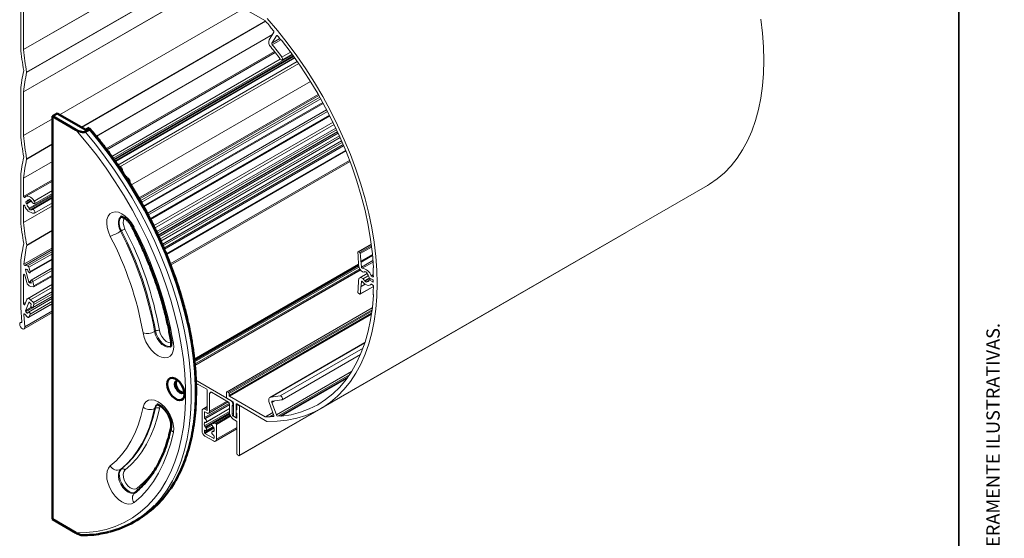
# Model space of a CAD drawing. Units: millimetres. Extents: x 10 to 205, y 4 to 287.
# Drawn here: x 94 to 205, y 148 to 206 of the extents above; entities that cross this region are included whole.
import ezdxf

# ---------------------------------------------------------------- set-up
doc = ezdxf.new("R2010")
doc.units = ezdxf.units.MM
doc.layers.add('GHOST', color=9, linetype='Continuous')
doc.layers.add('LAYOUT_', color=7, linetype='Continuous', lineweight=35)
doc.styles.add('SLDTEXTSTYLE0', font='TXT', dxfattribs={"width": 0.7})

msp = doc.modelspace()

# ---------------------------------------------------------------- linework, layer by layer
at = {"color": 7, "linetype": 'Continuous', "lineweight": 50}
for p, q in [((98.508, 195.866), (97.964, 195.552)), ((97.964, 195.552), (97.964, 150.177)), ((100.607, 194.026), (97.964, 195.552)), ((101.73, 194.005), (98.508, 195.866)), ((102.098, 194.044), (101.663, 193.793)), ((102.107, 194.223), (101.73, 194.005)), ((97.964, 150.177), (100.607, 148.652)), ((107.125, 149.882), (107.56, 150.133))]:
    msp.add_line(p, q, dxfattribs=at)
at = {"color": 8, "linetype": 'Continuous', "lineweight": 18}
for p, q in [((105.746, 182.655), (105.638, 182.592)), ((109.577, 171.375), (109.468, 171.313)), ((109.577, 162.704), (109.468, 162.641)), ((105.746, 155.847), (105.638, 155.784))]:
    msp.add_line(p, q, dxfattribs=at)
at = {"color": 8, "linetype": 'Continuous', "lineweight": 18, "flags": 128}
for points in [[(100.607, 148.652), (101.78, 148.678), (102.915, 148.807), (104.006, 149.04), (105.05, 149.374), (106.043, 149.81), (106.981, 150.345), (107.861, 150.977), (108.679, 151.704), (109.433, 152.523), (110.12, 153.432), (110.737, 154.427), (111.282, 155.504), (111.753, 156.659), (112.148, 157.888), (112.465, 159.187), (112.705, 160.551), (112.865, 161.975), (112.945, 163.453), (112.945, 164.98), (112.865, 166.55), (112.705, 168.159), (112.465, 169.799), (112.148, 171.464), (111.753, 173.15), (111.282, 174.849), (110.737, 176.555), (110.12, 178.262), (109.433, 179.963), (108.679, 181.653), (107.861, 183.325), (106.981, 184.973), (106.043, 186.591), (105.05, 188.173), (104.006, 189.713), (102.915, 191.205), (101.78, 192.645), (100.607, 194.026)], [(111.136, 153.48), (111.313, 153.742), (111.907, 154.742), (112.432, 155.821), (112.886, 156.974), (113.266, 158.199), (113.572, 159.489), (113.802, 160.841), (113.956, 162.251), (114.033, 163.713), (114.033, 165.222), (113.956, 166.772), (113.802, 168.36), (113.572, 169.978), (113.266, 171.622), (112.886, 173.285), (112.432, 174.962), (111.907, 176.646), (111.313, 178.333), (110.65, 180.016), (109.923, 181.69), (109.132, 183.348), (108.282, 184.984), (107.375, 186.594), (106.413, 188.171), (105.401, 189.71), (104.342, 191.205), (103.24, 192.651), (102.098, 194.044)], [(101.663, 193.793), (102.805, 192.4), (103.907, 190.954), (104.966, 189.458), (105.978, 187.92), (106.939, 186.343), (107.847, 184.733), (108.697, 183.096), (109.488, 181.439), (110.215, 179.765), (110.878, 178.082), (111.472, 176.395), (111.997, 174.71), (112.451, 173.033), (112.831, 171.37), (113.137, 169.727), (113.367, 168.109), (113.521, 166.521), (113.598, 164.97), (113.598, 163.461), (113.521, 162), (113.367, 160.59), (113.137, 159.238), (112.831, 157.947), (112.451, 156.723), (111.997, 155.57), (111.472, 154.491), (110.878, 153.491), (110.215, 152.572), (109.488, 151.739), (109.459, 151.709)], [(107.152, 183.064), (106.869, 183.537), (106.534, 183.961), (106.163, 184.313), (105.775, 184.576), (105.389, 184.738), (105.024, 184.789), (104.699, 184.727), (104.431, 184.556), (104.232, 184.284), (104.112, 183.925), (104.078, 183.496), (104.132, 183.02), (104.269, 182.519), (104.485, 182.02)], [(105.638, 182.592), (105.474, 182.99), (105.392, 183.383), (105.397, 183.737), (105.489, 184.026), (105.66, 184.224), (105.703, 184.252)], [(106.131, 182.846), (105.99, 183.196), (105.929, 183.538), (105.953, 183.838), (106.059, 184.066), (106.081, 184.091)], [(107.152, 183.064), (107.067, 183.033), (107.01, 183.018), (106.984, 183.019), (106.983, 183.02)], [(108.177, 171.148), (108.3, 170.65), (108.502, 170.148), (108.774, 169.668), (109.101, 169.235), (109.467, 168.868), (109.853, 168.588), (110.241, 168.408), (110.611, 168.337), (110.944, 168.378), (111.224, 168.53), (111.436, 168.785), (111.57, 169.13), (111.62, 169.548), (111.582, 170.018)], [(111.301, 169.627), (111.18, 169.576), (110.907, 169.564), (110.604, 169.664), (110.296, 169.87), (110.006, 170.163), (109.759, 170.522), (109.575, 170.915), (109.468, 171.313)], [(109.577, 171.375), (109.684, 170.978), (109.868, 170.584), (110.115, 170.226), (110.404, 169.932), (110.713, 169.727), (111.016, 169.627), (111.289, 169.639), (111.298, 169.642)], [(111.345, 170.034), (111.294, 170.026), (111.039, 170.06), (110.767, 170.201), (110.504, 170.434), (110.276, 170.737), (110.105, 171.081), (110.007, 171.43)], [(111.582, 159.988), (111.62, 160.414), (111.57, 160.889), (111.436, 161.389), (111.224, 161.889), (110.944, 162.364), (110.611, 162.79), (110.241, 163.146), (109.853, 163.414), (109.467, 163.58), (109.101, 163.636), (108.774, 163.58), (108.502, 163.413), (108.3, 163.146), (108.177, 162.79)], [(109.766, 163.08), (109.684, 162.978), (109.577, 162.704)], [(110.007, 162.655), (110.105, 162.892), (110.136, 162.932)], [(108.177, 162.79), (107.924, 161.743), (107.609, 160.753), (107.232, 159.822), (106.796, 158.955), (106.301, 158.154), (105.749, 157.423), (105.143, 156.764), (104.485, 156.18)], [(105.638, 155.784), (106.321, 156.39), (106.949, 157.074), (107.521, 157.832), (108.035, 158.663), (108.488, 159.563), (108.879, 160.528), (109.206, 161.556), (109.468, 162.641)], [(109.577, 162.704), (109.315, 161.618), (108.987, 160.591), (108.597, 159.625), (108.144, 158.726), (107.63, 157.895), (107.058, 157.136), (106.429, 156.453), (105.746, 155.847)], [(106.131, 155.715), (106.822, 156.328), (107.458, 157.02), (108.037, 157.787), (108.557, 158.628), (109.015, 159.539), (109.411, 160.516), (109.742, 161.556), (110.007, 162.655)], [(107.152, 152.057), (107.941, 152.758), (108.669, 153.548), (109.33, 154.426), (109.924, 155.387), (110.448, 156.427), (110.9, 157.544), (111.279, 158.732), (111.582, 159.988)], [(104.485, 156.18), (104.269, 155.93), (104.132, 155.588), (104.078, 155.173), (104.112, 154.705), (104.232, 154.208), (104.431, 153.706), (104.699, 153.225), (105.024, 152.788), (105.389, 152.419), (105.775, 152.134), (106.163, 151.949), (106.534, 151.873), (106.869, 151.91), (107.152, 152.057)], [(107.242, 153.164), (107.074, 153.102), (106.794, 153.109), (106.488, 153.229), (106.181, 153.452), (105.897, 153.759), (105.66, 154.126), (105.489, 154.523), (105.397, 154.917), (105.392, 155.277), (105.474, 155.574), (105.638, 155.784)], [(105.746, 155.847), (105.583, 155.637), (105.501, 155.34), (105.506, 154.98), (105.598, 154.585), (105.769, 154.189), (106.006, 153.822), (106.29, 153.515), (106.597, 153.292), (106.903, 153.172), (107.182, 153.164), (107.349, 153.226)], [(107.464, 153.653), (107.259, 153.565), (107.008, 153.587), (106.737, 153.716), (106.471, 153.94), (106.238, 154.237), (106.059, 154.577), (105.953, 154.928), (105.929, 155.255), (105.99, 155.526), (106.131, 155.715)]]:
    msp.add_lwpolyline(points, dxfattribs=at)
at = {"color": 7, "linetype": 'Continuous', "lineweight": 50, "flags": 128}
for points in [[(105.411, 189.862), (105.456, 189.876), (105.536, 189.861), (105.621, 189.806), (105.697, 189.718), (105.753, 189.612), (105.78, 189.504), (105.775, 189.409), (105.737, 189.343)], [(106.265, 188.57), (106.32, 188.585), (106.402, 188.564), (106.486, 188.504), (106.56, 188.413), (106.613, 188.306), (106.636, 188.198), (106.626, 188.107), (106.584, 188.045)], [(112.846, 164.273), (112.806, 163.978), (112.691, 163.752), (112.508, 163.614), (112.274, 163.575), (112.006, 163.639), (111.728, 163.8), (111.46, 164.045), (111.226, 164.354), (111.043, 164.703), (110.928, 165.062), (110.888, 165.404), (110.928, 165.699), (111.043, 165.925), (111.226, 166.063), (111.46, 166.102), (111.728, 166.038), (112.006, 165.877), (112.274, 165.632), (112.508, 165.323), (112.691, 164.974), (112.806, 164.615), (112.846, 164.273)], [(112.109, 165.788), (112.094, 165.79), (111.918, 165.756), (111.8, 165.62), (111.758, 165.404), (111.8, 165.139), (111.918, 164.867), (112.094, 164.629), (112.302, 164.461), (112.51, 164.389), (112.687, 164.423), (112.805, 164.559), (112.814, 164.581)], [(111.976, 165.78), (111.908, 165.683), (111.867, 165.466), (111.908, 165.202), (112.026, 164.93), (112.203, 164.692), (112.411, 164.524), (112.619, 164.452), (112.737, 164.461)]]:
    msp.add_lwpolyline(points, dxfattribs=at)
at = {"color": 8, "linetype": 'Continuous', "lineweight": 18}
for centre, radius, start, end in [((106.939, 183.479), 1.449, 149.0952, 214.64316), ((107.46, 179.689), 3.425, 112.82644, 120.00765), ((70.954, 164.535), 39.657, 10.01297, 27.4989), ((66.95, 162.138), 45.322, 10.01297, 27.4989), ((100.498, 191.491), 10.276, 292.82644, 300.00765), ((70.984, 164.581), 37.768, 10.01297, 27.4989), ((70.88, 164.5), 39.185, 10.01297, 27.4989), ((70.989, 164.562), 39.185, 10.01297, 27.4989), ((108.613, 172.87), 1.777, 255.79512, 298.76483), ((109.862, 170.856), 0.592, 75.79512, 118.76483), ((111.637, 170.341), 0.328, 197.26828, 260.3482), ((110.089, 162.564), 0.626, 121.35763, 172.90749), ((108.939, 163.733), 1.213, 231.04491, 295.83546), ((109.753, 162.34), 0.404, 51.04491, 115.83546), ((111.923, 160.479), 0.598, 173.02686, 235.12576), ((100.72, 161.964), 10.703, 309.05713, 330.29446), ((105.277, 156.61), 0.901, 208.47298, 293.57867), ((105.867, 155.571), 0.3, 28.47298, 113.57867), ((107.794, 152.564), 0.819, 133.81818, 218.26581), ((107.203, 153.474), 0.316, 345.12178, 34.52032)]:
    msp.add_arc(centre, radius, start, end, dxfattribs=at)
at = {"color": 7, "linetype": 'Continuous', "lineweight": 50}
for centre, radius, start, end in [((101.923, 159.74), 11.139, 300.39903, 325.80103), ((101.815, 159.079), 10.618, 284.112, 316.04882)]:
    msp.add_arc(centre, radius, start, end, dxfattribs=at)
for points, knots in [([(100.607, 194.026), (100.76, 193.948), (100.959, 193.845), (101.271, 193.767), (101.439, 193.746), (101.576, 193.759), (101.635, 193.777), (101.66, 193.791), (101.663, 193.793)], [0, 0, 0, 0, 0.5009544, 0.6512607, 0.8392137, 0.9138612, 0.9892254, 1, 1, 1, 1]), ([(102.098, 194.044), (102.109, 194.052), (102.133, 194.07), (102.149, 194.111), (102.142, 194.164), (102.119, 194.203), (102.107, 194.223)], [0, 0, 0, 0, 0.1580478, 0.3531826, 0.6621437, 1, 1, 1, 1]), ([(111.196, 153.544), (111.36, 153.786), (111.727, 154.329), (112.224, 155.258), (112.698, 156.312), (113.106, 157.433), (113.448, 158.615), (113.723, 159.855), (113.93, 161.15), (114.068, 162.495), (114.136, 163.885), (114.135, 165.317), (114.065, 166.785), (113.926, 168.285), (113.719, 169.813), (113.444, 171.364), (113.102, 172.933), (112.694, 174.515), (112.222, 176.106), (111.687, 177.699), (111.09, 179.292), (110.434, 180.878), (109.721, 182.452), (108.953, 184.01), (108.132, 185.548), (107.261, 187.059), (106.342, 188.54), (105.379, 189.987), (104.374, 191.394), (103.33, 192.755), (102.57, 193.687), (102.159, 194.164), (102.116, 194.214)], [0, 0, 0, 0, 0.0277083, 0.0621344, 0.0966095, 0.1311271, 0.1656793, 0.2002578, 0.2348547, 0.2694634, 0.3040787, 0.3386964, 0.3733131, 0.4079269, 0.4425369, 0.4771425, 0.5117435, 0.5463401, 0.5809325, 0.6155211, 0.6501065, 0.684689, 0.7192693, 0.753848, 0.7884256, 0.8230028, 0.8575803, 0.8921583, 0.9267376, 0.9613187, 0.9959022, 1, 1, 1, 1]), ([(105.685, 184.244), (105.684, 184.243), (105.676, 184.241), (105.725, 184.246), (105.861, 184.209), (106.065, 184.104), (106.297, 183.93), (106.539, 183.689), (106.768, 183.394), (106.91, 183.16), (106.975, 183.035), (106.983, 183.02)], [0, 0, 0, 0, 0.0356096, 0.1666897, 0.3037211, 0.4349761, 0.5681007, 0.7051195, 0.8457333, 0.9819628, 1, 1, 1, 1]), ([(106.983, 183.02), (107.114, 182.761), (107.495, 182.006), (108.086, 180.743), (108.734, 179.231), (109.324, 177.712), (109.854, 176.191), (110.322, 174.674), (110.726, 173.166), (111.067, 171.685), (111.239, 170.719), (111.324, 170.243)], [0, 0, 0, 0, 0.0618013, 0.1796097, 0.2974096, 0.4151816, 0.5329187, 0.6506137, 0.7682601, 0.8858518, 1, 1, 1, 1]), ([(111.324, 170.243), (111.331, 170.192), (111.353, 170.043), (111.35, 169.837), (111.318, 169.675), (111.283, 169.614), (111.286, 169.617), (111.287, 169.619)], [0, 0, 0, 0, 0.1313344, 0.380002, 0.6243623, 0.8714517, 1, 1, 1, 1]), ([(109.746, 163.089), (109.748, 163.09), (109.751, 163.092), (109.847, 163.08), (110.017, 163.013), (110.237, 162.875), (110.476, 162.667), (110.716, 162.396), (110.937, 162.075), (111.122, 161.724), (111.256, 161.368), (111.334, 161.036), (111.356, 160.76), (111.343, 160.614), (111.332, 160.558), (111.33, 160.551)], [0, 0, 0, 0, 0.0671884, 0.1451084, 0.2265522, 0.3079613, 0.3912151, 0.4769206, 0.5644717, 0.6529054, 0.7410726, 0.82776, 0.9122182, 0.9889848, 1, 1, 1, 1]), ([(111.33, 160.551), (111.287, 160.351), (111.161, 159.767), (110.903, 158.845), (110.538, 157.808), (110.113, 156.838), (109.628, 155.936), (109.085, 155.104), (108.485, 154.345), (107.867, 153.692), (107.429, 153.324), (107.228, 153.155)], [0, 0, 0, 0, 0.061941, 0.1803448, 0.2988489, 0.4175932, 0.53669, 0.6562663, 0.7764485, 0.8973372, 1, 1, 1, 1]), ([(101.469, 148.38), (101.432, 148.381), (101.298, 148.382), (100.982, 148.463), (100.758, 148.576), (100.607, 148.652)], [0, 0, 0, 0, 0.11057707, 0.39942845, 1, 1, 1, 1]), ([(101.469, 148.385), (101.765, 148.393), (102.431, 148.411), (103.386, 148.534), (104.027, 148.685), (104.325, 148.755)], [0, 0, 0, 0, 0.30016129, 0.67460075, 1, 1, 1, 1])]:
    msp.add_open_spline(points, degree=3, knots=knots, dxfattribs=at)
at = {"layer": 'GHOST', "linetype": 'Continuous', "lineweight": 18}
for p, q in [((94.727, 203.055), (111.466, 212.718)), ((94.727, 203.046), (111.474, 212.714)), ((95.072, 200.493), (113.858, 211.338)), ((95.072, 200.459), (113.887, 211.321)), ((94.727, 198.299), (115.586, 210.34)), ((94.728, 198.307), (115.579, 210.344)), ((121.931, 206.275), (117.309, 208.943)), ((94.4, 208.234), (94.4, 203.222)), ((94.727, 203.055), (94.726, 208.029)), ((98.773, 195.713), (119.501, 207.678)), ((101.209, 194.307), (121.935, 206.272)), ((101.238, 194.29), (121.957, 206.251)), ((121.95, 206.26), (121.931, 206.275)), ((122.367, 204.154), (122.901, 205.012)), ((122.508, 205.562), (122.503, 205.568)), ((102.884, 193.284), (122.733, 204.743)), ((102.889, 193.279), (122.725, 204.73)), ((123.183, 204.606), (122.674, 203.789)), ((122.674, 203.789), (123.553, 204.296)), ((122.716, 203.597), (123.672, 204.148)), ((123.183, 204.606), (123.228, 204.632)), ((123.662, 204.159), (123.647, 204.178)), ((103.996, 191.876), (122.96, 202.824)), ((123.792, 202.211), (124.765, 202.773)), ((123.042, 202.719), (104.079, 191.771)), ((104.644, 191.03), (123.608, 201.978)), ((104.804, 190.815), (124.988, 202.467)), ((104.898, 190.688), (125.08, 202.339)), ((104.943, 190.626), (125.125, 202.277)), ((105.027, 190.511), (125.208, 202.161)), ((105.069, 190.452), (125.25, 202.102)), ((105.32, 190.052), (125.522, 201.714)), ((123.82, 201.886), (124.94, 202.533)), ((105.554, 189.852), (125.688, 201.475)), ((105.562, 189.848), (125.692, 201.469)), ((106.791, 187.8), (127.001, 199.467)), ((106.806, 187.775), (127.016, 199.443)), ((94.401, 198.509), (94.402, 193.49)), ((94.728, 193.377), (94.727, 198.299)), ((107.671, 186.328), (127.883, 197.996)), ((107.749, 186.194), (127.96, 197.862)), ((107.852, 186.015), (128.062, 197.683)), ((107.954, 185.839), (128.163, 197.505)), ((108.194, 185.412), (128.401, 197.077)), ((108.236, 185.333), (128.444, 196.998)), ((128.829, 196.283), (108.619, 184.616)), ((94.728, 193.377), (97.964, 195.246)), ((108.722, 184.424), (128.931, 196.09)), ((108.952, 183.991), (129.156, 195.654)), ((108.992, 183.91), (129.197, 195.574)), ((129.552, 194.862), (109.344, 183.196)), ((109.463, 182.954), (129.67, 194.619)), ((109.662, 182.552), (129.864, 194.214)), ((109.749, 182.367), (129.951, 194.029)), ((109.842, 182.161), (130.046, 193.825)), ((109.848, 182.149), (130.052, 193.812)), ((109.863, 182.117), (130.066, 193.78)), ((130.138, 193.625), (109.933, 181.962)), ((110.055, 181.693), (130.259, 193.357)), ((110.148, 181.488), (130.351, 193.151)), ((110.154, 181.475), (130.357, 193.138)), ((130.511, 192.789), (110.311, 181.128)), ((95.074, 190.765), (97.964, 192.433)), ((95.074, 190.731), (97.964, 192.4)), ((110.316, 181.116), (130.516, 192.777)), ((110.395, 180.942), (130.592, 192.601)), ((110.495, 180.706), (130.692, 192.366)), ((110.547, 180.579), (130.746, 192.239)), ((110.555, 180.56), (130.754, 192.221)), ((110.563, 180.541), (130.762, 192.202)), ((110.77, 180.041), (130.969, 191.702)), ((110.782, 180.013), (130.98, 191.673)), ((110.793, 179.984), (130.992, 191.645)), ((111.22, 178.917), (131.412, 190.574)), ((94.729, 188.577), (97.964, 190.444)), ((94.729, 188.569), (97.964, 190.436)), ((111.267, 178.793), (131.459, 190.45)), ((94.403, 188.781), (94.404, 183.766)), ((94.729, 186.527), (94.729, 188.569)), ((94.729, 186.527), (97.964, 188.394)), ((97.964, 188.241), (94.948, 186.5)), ((128.155, 162.631), (171.669, 187.751)), ((95.078, 185.939), (95.456, 186.158)), ((95.367, 186.107), (95.367, 186.195)), ((95.367, 186.107), (95.455, 186.158)), ((95.368, 185.186), (97.964, 186.685)), ((95.368, 185.098), (97.964, 186.597)), ((95.586, 185.06), (97.964, 186.433)), ((95.73, 185.06), (97.964, 186.35)), ((95.935, 186.002), (97.964, 187.174)), ((95.95, 185.704), (97.964, 186.866)), ((94.729, 185.503), (94.795, 185.541)), ((94.73, 183.603), (94.729, 185.503)), ((94.73, 183.603), (97.964, 185.471)), ((94.73, 183.595), (97.964, 185.462)), ((95.002, 185.732), (95.585, 186.068)), ((95.002, 185.983), (95.078, 185.939)), ((95.078, 185.688), (95.002, 185.732)), ((95.078, 185.688), (95.586, 185.981)), ((95.368, 185.098), (95.368, 185.186)), ((95.585, 186.069), (95.585, 185.981)), ((95.586, 185.06), (95.586, 184.972)), ((95.951, 184.643), (97.964, 185.806)), ((95.076, 181.037), (97.964, 182.704)), ((95.076, 181.004), (97.964, 182.671)), ((119, 157.338), (162.515, 182.459)), ((94.765, 178.878), (97.964, 180.725)), ((133.851, 181.131), (132.357, 180.268)), ((132.396, 180.267), (133.854, 181.109)), ((132.547, 180.199), (133.873, 180.964)), ((132.619, 180.09), (133.89, 180.824)), ((94.853, 178.749), (97.964, 180.546)), ((95.181, 178.701), (97.964, 180.307)), ((95.321, 178.546), (97.964, 180.072)), ((95.454, 178.057), (97.964, 179.507)), ((132.396, 180.267), (132.547, 180.199)), ((132.68, 179.229), (133.984, 179.982)), ((132.698, 179.171), (133.99, 179.917)), ((132.717, 179.113), (133.996, 179.852)), ((94.404, 179.057), (94.405, 174.054)), ((95.181, 178.701), (94.853, 178.749)), ((95.454, 178.057), (95.321, 178.546)), ((95.429, 177.939), (97.964, 179.403)), ((97.964, 178.465), (95.579, 177.088)), ((113.923, 168.199), (132.421, 178.877)), ((113.93, 168.127), (132.423, 178.803)), ((113.939, 168.026), (132.43, 178.701)), ((113.953, 167.883), (132.461, 178.568)), ((132.741, 178.553), (134.043, 179.305)), ((132.84, 178.434), (134.056, 179.137)), ((134.089, 178.495), (134.068, 178.483)), ((134.075, 178.485), (134.087, 178.492)), ((134.095, 178.519), (134.095, 178.519)), ((134.095, 178.519), (134.095, 178.519)), ((94.731, 177.709), (94.796, 177.747)), ((94.732, 174.45), (94.731, 177.709)), ((94.858, 177.662), (95.08, 176.839)), ((94.951, 178.252), (95.062, 178.316)), ((95.323, 176.883), (94.951, 178.252)), ((94.989, 178.327), (95.132, 178.306)), ((95.216, 178.213), (95.25, 178.087)), ((95.758, 176.94), (97.964, 178.214)), ((95.866, 176.333), (97.964, 177.544)), ((95.891, 176.451), (97.964, 177.648)), ((113.975, 167.645), (132.548, 178.367)), ((113.988, 167.502), (132.62, 178.258)), ((113.991, 167.472), (132.637, 178.236)), ((133.378, 177.831), (132.551, 177.354)), ((132.933, 177.274), (133.53, 177.618)), ((132.953, 177.251), (133.543, 177.591)), ((133.119, 178.08), (133.118, 178.003)), ((133.118, 178.003), (133.195, 178.048)), ((133.118, 177.059), (133.637, 177.358)), ((133.119, 176.98), (133.704, 177.318)), ((133.335, 177.873), (133.336, 177.95)), ((134.026, 177.126), (133.62, 177.368)), ((133.837, 177.594), (134.083, 177.736)), ((133.874, 177.551), (134.085, 177.673)), ((133.874, 177.551), (134.045, 177.452)), ((134.045, 177.452), (134.089, 177.477)), ((97.964, 176.627), (95.156, 175.006)), ((95.323, 176.883), (95.547, 177.013)), ((95.407, 176.791), (95.576, 176.888)), ((95.55, 176.77), (95.407, 176.791)), ((95.5, 176.374), (95.827, 176.326)), ((95.501, 174.894), (97.964, 176.316)), ((95.55, 176.77), (95.588, 176.792)), ((95.554, 176.97), (95.588, 176.844)), ((95.891, 176.451), (95.758, 176.94)), ((132.6, 175.513), (134.087, 176.371)), ((132.619, 175.547), (134.088, 176.395)), ((132.68, 176.338), (133.185, 176.629)), ((132.698, 176.375), (133.163, 176.643)), ((132.717, 176.412), (133.142, 176.658)), ((132.741, 176.944), (132.804, 176.98)), ((133.118, 177.059), (133.119, 176.98)), ((133.335, 176.937), (133.616, 177.1)), ((133.336, 176.859), (133.335, 176.937)), ((133.62, 177.114), (133.837, 177.239)), ((133.62, 177.114), (134.026, 176.888)), ((133.742, 176.557), (133.879, 176.635)), ((133.837, 176.636), (133.85, 176.644)), ((134.045, 176.539), (133.874, 176.638)), ((134.026, 176.888), (134.068, 176.912)), ((134.068, 176.913), (134.068, 177.051)), ((94.99, 173.531), (97.964, 175.248)), ((95.733, 174), (97.964, 175.288)), ((95.758, 174.031), (97.964, 175.304)), ((95.827, 174.565), (97.964, 175.799)), ((95.891, 174.366), (97.964, 175.563)), ((132.547, 175.522), (132.396, 175.628)), ((94.406, 174.027), (94.526, 172.382)), ((94.732, 174.45), (94.946, 174.574)), ((95.081, 174.914), (94.858, 174.351)), ((94.951, 173.65), (95.323, 174.589)), ((94.951, 173.65), (95.62, 174.036)), ((97.964, 175.052), (95.276, 173.5)), ((95.297, 172.898), (97.964, 174.438)), ((95.322, 172.929), (97.964, 174.454)), ((95.323, 174.589), (95.362, 174.611)), ((95.407, 174.585), (95.55, 174.441)), ((95.455, 173.264), (97.964, 174.713)), ((95.827, 174.565), (95.501, 174.894)), ((95.588, 174.322), (95.554, 174.236)), ((95.758, 174.031), (95.891, 174.366)), ((133.974, 173.994), (117.593, 164.538)), ((117.64, 164.534), (133.97, 173.961)), ((94.766, 173.24), (94.836, 173.281)), ((94.859, 171.849), (94.766, 173.24)), ((94.779, 171.612), (97.964, 173.451)), ((94.853, 173.266), (95.182, 172.936)), ((94.859, 171.849), (97.964, 173.642)), ((95.133, 173.387), (94.99, 173.531)), ((95.133, 173.387), (95.243, 173.451)), ((95.251, 173.469), (95.216, 173.383)), ((95.322, 172.929), (95.455, 173.264)), ((117.792, 164.446), (133.947, 173.772)), ((117.857, 164.333), (133.926, 173.609)), ((117.857, 164.107), (133.892, 173.364)), ((117.901, 164.031), (133.877, 173.254)), ((94.524, 172.401), (94.373, 172.314)), ((94.482, 172.33), (94.522, 172.353)), ((133.14, 170.071), (122.444, 163.896)), ((122.54, 163.926), (133.129, 170.039)), ((123.597, 164.067), (132.924, 169.451)), ((123.816, 163.63), (132.633, 168.72)), ((123.18, 161.929), (131.641, 166.814)), ((123.33, 161.792), (131.409, 166.456)), ((123.644, 161.821), (131.234, 166.203)), ((118.033, 163.553), (114.1, 165.823)), ((114.115, 165.513), (115.332, 164.811)), ((114.121, 165.392), (114.223, 165.451)), ((114.124, 165.238), (114.358, 165.373)), ((123.659, 161.823), (131.225, 166.191)), ((123.702, 161.799), (131.164, 166.106)), ((123.746, 161.774), (131.101, 166.021)), ((112.527, 164.472), (112.803, 164.631)), ((115.397, 164.698), (115.397, 162.487)), ((115.658, 164.346), (115.876, 164.472)), ((115.658, 162.336), (115.658, 164.346)), ((115.876, 164.472), (117.779, 163.373)), ((117.574, 163.893), (117.574, 164.496)), ((117.64, 164.534), (117.792, 164.446)), ((117.857, 164.333), (117.857, 164.107)), ((117.901, 164.031), (121.928, 161.706)), ((115.397, 162.869), (114.905, 162.585)), ((115.071, 161.621), (117.886, 163.247)), ((115.136, 161.508), (117.91, 163.11)), ((115.169, 161.489), (117.91, 163.072)), ((115.562, 162.125), (117.752, 163.389)), ((115.658, 162.336), (117.617, 163.467)), ((118.28, 163.41), (117.64, 163.78)), ((117.91, 163.147), (117.91, 162.157)), ((118.104, 163.498), (118.116, 163.505)), ((118.193, 162.901), (118.345, 162.989)), ((118.193, 161.994), (118.193, 162.901)), ((118.212, 162.948), (118.345, 163.025)), ((118.345, 161.865), (118.345, 163.297)), ((118.65, 163.121), (118.715, 163.159)), ((118.65, 163.121), (118.65, 161.689)), ((122.103, 161.203), (118.715, 163.159)), ((118.715, 163.067), (118.715, 162.52)), ((118.768, 163.129), (118.734, 163.109)), ((118.78, 163.105), (118.795, 163.113)), ((118.954, 163.004), (118.78, 163.105)), ((118.954, 163.004), (118.969, 163.013)), ((119.02, 162.891), (119.099, 162.937)), ((119.02, 157.381), (119.02, 162.891)), ((122.897, 161.849), (122.363, 163.323)), ((122.671, 163.334), (122.96, 163.5)), ((122.671, 163.334), (123.18, 161.929)), ((114.81, 162.374), (114.81, 160.112)), ((115.071, 162.223), (115.136, 162.261)), ((115.071, 161.621), (115.071, 162.223)), ((115.086, 160.686), (117.91, 162.316)), ((115.136, 162.562), (115.397, 162.713)), ((115.332, 162.449), (115.136, 162.562)), ((115.136, 162.261), (115.332, 162.148)), ((115.162, 160.589), (117.91, 162.175)), ((115.222, 161.077), (117.91, 162.629)), ((115.231, 161.085), (117.91, 162.632)), ((115.28, 161.13), (117.91, 162.648)), ((115.332, 162.449), (115.397, 162.487)), ((117.911, 162.116), (115.953, 160.985)), ((116.06, 160.975), (117.92, 162.048)), ((117.921, 162.041), (116.178, 161.034)), ((116.224, 161.03), (117.927, 162.013)), ((116.354, 160.954), (117.966, 161.885)), ((116.42, 160.841), (118.022, 161.766)), ((118.193, 161.994), (118.345, 162.082)), ((118.323, 161.768), (118.369, 161.794)), ((118.65, 161.579), (118.323, 161.768)), ((118.715, 162.067), (118.715, 161.617)), ((119.02, 157.381), (127.583, 162.324)), ((121.928, 161.706), (122.772, 162.194)), ((121.947, 161.7), (122.777, 162.18)), ((122.856, 161.962), (122.489, 161.749)), ((122.5, 161.752), (122.858, 161.959)), ((122.505, 161.752), (122.858, 161.956)), ((122.87, 161.763), (122.897, 161.778)), ((123.644, 161.821), (123.659, 161.823)), ((115.086, 161.079), (115.131, 161.105)), ((115.169, 161.489), (115.136, 161.508)), ((115.149, 161.098), (115.176, 161.082)), ((115.231, 160.513), (115.909, 160.905)), ((115.28, 160.411), (115.929, 160.786)), ((116.093, 160.956), (116.06, 160.975)), ((116.093, 160.956), (116.159, 160.993)), ((116.354, 160.954), (116.224, 161.03)), ((116.42, 159.183), (116.42, 160.841)), ((118.323, 161.441), (118.671, 161.24)), ((118.584, 161.652), (118.41, 161.752)), ((118.631, 161.647), (118.715, 161.696)), ((118.65, 161.689), (118.715, 161.727)), ((118.65, 161.579), (118.715, 161.617)), ((118.737, 161.127), (118.737, 157.544)), ((121.928, 161.706), (121.947, 161.7)), ((122.452, 161.696), (122.471, 161.707)), ((122.5, 161.752), (122.505, 161.752)), ((115.071, 159.962), (116.092, 160.552)), ((115.071, 160.161), (115.136, 160.199)), ((115.071, 159.962), (115.071, 160.161)), ((115.136, 159.849), (116.15, 160.434)), ((115.136, 160.199), (115.169, 160.18)), ((116.093, 159.296), (115.136, 159.849)), ((115.136, 159.547), (116.093, 158.995)), ((115.276, 160.169), (116.023, 160.6)), ((116.162, 160.166), (116.007, 160.077)), ((116.054, 160.073), (116.156, 160.132)), ((116.081, 160.057), (116.054, 160.073)), ((116.06, 159.665), (116.093, 159.646)), ((116.081, 160.057), (116.149, 160.097)), ((116.324, 158.972), (118.737, 160.365)), ((116.42, 159.183), (118.737, 160.521)), ((116.093, 159.296), (116.159, 159.334)), ((116.159, 159.533), (116.159, 159.334)), ((118.802, 157.431), (118.954, 157.343))]:
    msp.add_line(p, q, dxfattribs=at)
at = {"layer": 'GHOST', "linetype": 'Continuous', "lineweight": 18, "flags": 128}
for points in [[(122.131, 161.194), (123.278, 161.212), (124.388, 161.329), (125.457, 161.543), (126.482, 161.855), (127.459, 162.263), (128.384, 162.767), (129.254, 163.363), (130.066, 164.05), (130.817, 164.826), (131.506, 165.687), (132.128, 166.632), (132.683, 167.656), (133.167, 168.756), (133.58, 169.928), (133.92, 171.168), (134.185, 172.471), (134.376, 173.834), (134.49, 175.25), (134.529, 176.716), (134.491, 178.227), (134.376, 179.775), (134.186, 181.358), (133.92, 182.968), (133.581, 184.6), (133.168, 186.249), (132.684, 187.908), (132.129, 189.572), (131.507, 191.235), (130.819, 192.892), (130.068, 194.535), (129.256, 196.16), (128.386, 197.761), (127.461, 199.332), (126.484, 200.868), (125.46, 202.363), (124.391, 203.812), (123.281, 205.21), (122.134, 206.553)], [(171.669, 187.751), (171.898, 187.887), (172.768, 188.483), (173.58, 189.17), (174.332, 189.946), (175.02, 190.808), (175.642, 191.752), (176.197, 192.776), (176.681, 193.876), (177.094, 195.048), (177.434, 196.288), (177.7, 197.591), (177.89, 198.954), (178.005, 200.371), (178.043, 201.837), (178.005, 203.347), (177.89, 204.896), (177.7, 206.478)], [(123.333, 204.57), (123.313, 204.592), (123.292, 204.609), (123.27, 204.622), (123.249, 204.63), (123.229, 204.632), (123.211, 204.629), (123.195, 204.62), (123.183, 204.606)], [(134.095, 178.519), (133.975, 180.075), (133.777, 181.664), (133.502, 183.282), (133.151, 184.921), (132.726, 186.576), (132.228, 188.242), (131.658, 189.911), (131.019, 191.577), (130.314, 193.236), (129.544, 194.88), (128.713, 196.503), (127.823, 198.1), (126.878, 199.664), (125.882, 201.191), (124.838, 202.674), (123.749, 204.107)], [(123.601, 201.986), (123.664, 201.92), (123.732, 201.882), (123.794, 201.876), (123.842, 201.904), (123.868, 201.962), (123.867, 202.041), (123.841, 202.128), (123.792, 202.211)], [(94.729, 186.527), (94.732, 186.501), (94.742, 186.474), (94.757, 186.449), (94.776, 186.427), (94.797, 186.412), (94.817, 186.405), (94.835, 186.407), (94.849, 186.416)], [(95.935, 186.002), (95.803, 186.172), (95.658, 186.317), (95.506, 186.43), (95.351, 186.507), (95.203, 186.546), (95.066, 186.543), (94.946, 186.499), (94.849, 186.416)], [(94.849, 185.475), (94.835, 185.501), (94.817, 185.523), (94.797, 185.539), (94.776, 185.548), (94.757, 185.549), (94.742, 185.541), (94.733, 185.525), (94.729, 185.503)], [(95.73, 185.815), (95.788, 185.747), (95.853, 185.705), (95.915, 185.693), (95.964, 185.714), (95.994, 185.764), (95.998, 185.837), (95.977, 185.921), (95.935, 186.002)], [(95.935, 184.636), (95.978, 184.668), (95.998, 184.728), (95.994, 184.806), (95.965, 184.89), (95.915, 184.968), (95.853, 185.028), (95.788, 185.06), (95.73, 185.06)], [(132.396, 180.267), (132.383, 180.271), (132.371, 180.272), (132.361, 180.27), (132.352, 180.265), (132.345, 180.257), (132.34, 180.246), (132.338, 180.233), (132.338, 180.218)], [(94.858, 177.662), (94.846, 177.692), (94.829, 177.718), (94.807, 177.74), (94.785, 177.752), (94.764, 177.756), (94.746, 177.749), (94.735, 177.733), (94.731, 177.709)], [(94.989, 178.327), (94.978, 178.327), (94.967, 178.324), (94.959, 178.318), (94.952, 178.308), (94.948, 178.297), (94.947, 178.283), (94.947, 178.268), (94.951, 178.252)], [(95.25, 178.087), (95.272, 178.033), (95.307, 177.984), (95.348, 177.949), (95.39, 177.933), (95.426, 177.937), (95.451, 177.963), (95.461, 178.005), (95.454, 178.057)], [(132.933, 177.274), (132.84, 177.334), (132.749, 177.371), (132.663, 177.383), (132.585, 177.369), (132.52, 177.331), (132.47, 177.27), (132.438, 177.189), (132.424, 177.091)], [(95.758, 176.94), (95.735, 176.995), (95.701, 177.043), (95.66, 177.078), (95.618, 177.095), (95.582, 177.09), (95.557, 177.064), (95.547, 177.022), (95.554, 176.97)], [(95.55, 176.77), (95.561, 176.769), (95.571, 176.773), (95.58, 176.779), (95.586, 176.788), (95.59, 176.799), (95.592, 176.813), (95.591, 176.828), (95.588, 176.844)], [(95.827, 176.326), (95.846, 176.326), (95.863, 176.331), (95.877, 176.341), (95.888, 176.356), (95.895, 176.376), (95.897, 176.399), (95.896, 176.424), (95.891, 176.451)], [(132.84, 176.949), (132.824, 176.965), (132.807, 176.978), (132.791, 176.986), (132.775, 176.988), (132.761, 176.984), (132.751, 176.975), (132.744, 176.962), (132.741, 176.944)], [(132.84, 176.949), (132.967, 176.805), (133.104, 176.686), (133.244, 176.594), (133.384, 176.535), (133.518, 176.509), (133.641, 176.517), (133.749, 176.561), (133.837, 176.636)], [(123.746, 161.774), (124.834, 161.951), (125.879, 162.228), (126.875, 162.604), (127.82, 163.077), (128.71, 163.647), (129.542, 164.31), (130.312, 165.065), (131.017, 165.908), (131.656, 166.837), (132.226, 167.849), (132.725, 168.938), (133.15, 170.103), (133.501, 171.337), (133.776, 172.637), (133.974, 173.998), (134.095, 175.415)], [(132.547, 175.522), (132.56, 175.514), (132.573, 175.51), (132.584, 175.508), (132.595, 175.51), (132.604, 175.515), (132.612, 175.523), (132.617, 175.534), (132.619, 175.547)], [(94.732, 174.45), (94.736, 174.422), (94.747, 174.393), (94.764, 174.366), (94.785, 174.345), (94.808, 174.332), (94.829, 174.328), (94.847, 174.335), (94.858, 174.351)], [(95.501, 174.894), (95.439, 174.948), (95.375, 174.99), (95.312, 175.016), (95.251, 175.027), (95.196, 175.022), (95.148, 175.001), (95.109, 174.964), (95.081, 174.914)], [(95.407, 174.585), (95.395, 174.596), (95.382, 174.604), (95.369, 174.61), (95.357, 174.612), (95.346, 174.611), (95.337, 174.607), (95.329, 174.599), (95.323, 174.589)], [(95.554, 174.236), (95.547, 174.192), (95.557, 174.138), (95.582, 174.084), (95.618, 174.038), (95.66, 174.006), (95.701, 173.993), (95.736, 174.002), (95.758, 174.031)], [(94.853, 173.266), (94.837, 173.28), (94.821, 173.289), (94.805, 173.293), (94.791, 173.292), (94.78, 173.285), (94.771, 173.274), (94.766, 173.259), (94.766, 173.24)], [(95.133, 173.387), (95.145, 173.376), (95.158, 173.368), (95.17, 173.363), (95.182, 173.361), (95.194, 173.362), (95.203, 173.366), (95.211, 173.373), (95.216, 173.383)], [(95.182, 172.936), (95.202, 172.917), (95.224, 172.904), (95.245, 172.895), (95.265, 172.891), (95.283, 172.893), (95.299, 172.9), (95.312, 172.912), (95.322, 172.929)], [(95.455, 173.264), (95.461, 173.309), (95.451, 173.362), (95.427, 173.416), (95.391, 173.463), (95.349, 173.495), (95.307, 173.507), (95.273, 173.498), (95.251, 173.469)], [(94.482, 172.33), (94.381, 172.318), (94.313, 172.247), (94.289, 172.129), (94.313, 171.983), (94.381, 171.833), (94.481, 171.705), (94.597, 171.62), (94.71, 171.593), (94.8, 171.627), (94.853, 171.718), (94.859, 171.849)], [(94.482, 172.33), (94.492, 172.329), (94.501, 172.331), (94.509, 172.335), (94.515, 172.341), (94.521, 172.349), (94.524, 172.359), (94.526, 172.37), (94.526, 172.382)], [(123.789, 163.62), (123.837, 163.648), (123.864, 163.705), (123.864, 163.783), (123.839, 163.87), (123.791, 163.954), (123.728, 164.02), (123.66, 164.06), (123.597, 164.067)], [(118.212, 162.948), (118.249, 162.988), (118.272, 163.044), (118.28, 163.113), (118.272, 163.191), (118.248, 163.274), (118.211, 163.356), (118.162, 163.432), (118.104, 163.498)], [(122.54, 163.926), (122.469, 163.909), (122.408, 163.87), (122.361, 163.812), (122.328, 163.737), (122.312, 163.647), (122.313, 163.545), (122.33, 163.436), (122.363, 163.323)], [(122.713, 163.477), (122.696, 163.473), (122.682, 163.464), (122.67, 163.45), (122.663, 163.432), (122.659, 163.411), (122.659, 163.387), (122.663, 163.361), (122.671, 163.334)], [(122.87, 161.763), (122.881, 161.765), (122.89, 161.77), (122.897, 161.779), (122.902, 161.789), (122.904, 161.802), (122.904, 161.817), (122.902, 161.833), (122.897, 161.849)], [(115.086, 161.079), (115.09, 161.088), (115.095, 161.096), (115.101, 161.102), (115.109, 161.105), (115.118, 161.106), (115.128, 161.106), (115.138, 161.103), (115.149, 161.098)], [(115.28, 161.13), (115.305, 161.157), (115.319, 161.198), (115.32, 161.248), (115.308, 161.303), (115.285, 161.36), (115.252, 161.412), (115.212, 161.457), (115.169, 161.489)], [(116.06, 160.975), (116.017, 160.992), (115.977, 160.994), (115.944, 160.979), (115.921, 160.95), (115.909, 160.907), (115.91, 160.856), (115.924, 160.8), (115.949, 160.744)], [(115.169, 160.18), (115.212, 160.162), (115.252, 160.161), (115.285, 160.175), (115.308, 160.205), (115.32, 160.247), (115.319, 160.299), (115.305, 160.355), (115.28, 160.411)], [(115.949, 160.025), (115.924, 159.997), (115.91, 159.957), (115.909, 159.907), (115.921, 159.851), (115.944, 159.795), (115.977, 159.742), (116.017, 159.698), (116.06, 159.665)], [(116.143, 160.075), (116.14, 160.066), (116.134, 160.059), (116.128, 160.053), (116.12, 160.05), (116.111, 160.048), (116.101, 160.049), (116.091, 160.052), (116.081, 160.057)]]:
    msp.add_lwpolyline(points, dxfattribs=at)
at = {"layer": 'GHOST', "linetype": 'Continuous', "lineweight": 18}
for centre, radius, start, end in [((86.808, 175.069), 46.986, 40.65322, 41.59147), ((122.383, 205.616), 0.0968, 4.70907, 41.29383), ((122.576, 205.632), 0.0967, 184.70428, 221.1783), ((86.258, 174.581), 47.686, 39.83856, 40.51949), ((122.794, 205.049), 0.113, 340.8218, 44.94348), ((123.107, 203.894), 0.785, 160.63224, 224.1065), ((85.364, 173.845), 48.844, 38.3904, 38.98015), ((123.71, 204.19), 0.0572, 213.16399, 265.52374), ((123.701, 204.076), 0.0574, 33.02985, 85.48511), ((94.495, 203.222), 0.0943, 180.07801, 185.23493), ((125.154, 206.026), 30.882, 185.22523, 189.95781), ((94.821, 203.055), 0.0943, 180.07785, 185.27959), ((125.027, 205.842), 30.428, 185.27156, 190.12422), ((87.063, 174.703), 45.6, 36.74952, 38.91547), ((122.851, 203.727), 0.187, 160.63156, 224.1067), ((86.608, 174.445), 46.408, 36.74952, 38.91547), ((113.221, 196.649), 18.911, 167.77803, 174.33015), ((94.653, 200.669), 0.0865, 349.01964, 10.98986), ((113.136, 196.465), 18.5, 167.53066, 174.28486), ((94.987, 200.476), 0.0865, 348.81801, 11.19148), ((94.481, 198.51), 0.08, 174.31597, 180.09082), ((94.807, 198.299), 0.0799, 174.26617, 180.09083), ((125.152, 196.297), 30.878, 185.21677, 189.958), ((122.71, 195.751), 28.083, 184.84876, 190.22739), ((113.222, 186.921), 18.911, 167.77803, 174.33015), ((113.139, 186.736), 18.502, 167.53088, 174.29153), ((94.654, 190.941), 0.0865, 349.01964, 10.98986), ((94.989, 190.748), 0.0866, 348.82975, 11.29029), ((94.483, 188.781), 0.08, 174.31597, 180.09082), ((94.809, 188.569), 0.0799, 174.27244, 180.09065), ((95.16, 185.584), 0.645, 48.76199, 71.26246), ((95.94, 185.764), 1.128, 194.87299, 269.7441), ((95.635, 185.858), 0.646, 168.76542, 191.25365), ((95.297, 185.895), 0.223, 71.52044, 168.52844), ((96.016, 185.895), 0.961, 192.45738, 227.55534), ((95.793, 185.583), 0.645, 228.76199, 251.26246), ((94.978, 185.309), 0.906, 33.94971, 47.9033), ((95.658, 185.309), 0.259, 253.80374, 286.11983), ((94.498, 183.766), 0.0943, 180.07801, 185.23493), ((125.158, 186.57), 30.882, 185.22523, 189.95781), ((94.824, 183.603), 0.0943, 180.07757, 185.26894), ((125.026, 186.385), 30.424, 185.26142, 190.12442), ((162.498, 182.488), 0.0338, 300.47114, 336.28553), ((113.227, 177.192), 18.914, 167.77839, 174.34131), ((94.656, 181.213), 0.0865, 349.01964, 10.98986), ((113.282, 177.26), 18.588, 168.37991, 175.00588), ((94.99, 181.02), 0.0874, 349.56632, 11.11349), ((104.817, 177.847), 27.623, 1.91744, 4.92437), ((132.48, 180.076), 0.14, 5.82005, 61.24892), ((104.152, 177.644), 28.572, 3.18081, 4.91154), ((94.894, 178.872), 0.129, 177.24842, 251.3044), ((95.116, 178.501), 0.209, 12.2783, 71.95239), ((133.34, 178.823), 0.917, 183.27595, 243.63995), ((132.816, 179.24), 0.137, 184.59768, 210.40148), ((132.581, 179.102), 0.136, 4.49381, 30.4113), ((105.502, 177.66), 27.253, 1.87755, 3.05562), ((132.861, 178.553), 0.12, 179.86904, 259.60028), ((132.687, 177.241), 1.203, 17.08644, 82.74064), ((134.084, 178.458), 0.0289, 107.77903, 192.29575), ((103.938, 176.939), 30.155, 1.02457, 2.87557), ((134.066, 178.513), 0.029, 287.85062, 12.51577), ((95.093, 178.186), 0.126, 12.26347, 72.01888), ((132.944, 178.028), 0.0286, 246.46509, 288.77325), ((132.875, 177.201), 0.093, 32.37279, 51.50495), ((133.039, 177.76), 0.256, 72.12816, 109.58688), ((132.9, 177.468), 0.651, 47.9062, 70.36781), ((132.68, 177.171), 0.961, 11.8463, 46.98941), ((133.924, 177.63), 0.0935, 202.1176, 237.48753), ((134.062, 177.473), 0.027, 231.09294, 10.97037), ((95.694, 176.972), 0.628, 192.20407, 252.01132), ((95.446, 176.91), 0.126, 192.26347, 252.01888), ((110.128, 177.847), 22.309, 354.59249, 358.05983), ((110.559, 177.644), 22.159, 354.57016, 356.62052), ((132.724, 176.339), 0.0445, 125.97057, 181.28856), ((132.672, 176.411), 0.0446, 306.00821, 1.45594), ((109.361, 177.737), 23.393, 356.75231, 358.05667), ((133.72, 177.74), 0.91, 212.54866, 228.51459), ((133.522, 177.448), 0.618, 229.25248, 252.51489), ((133.4, 177.152), 0.224, 253.22542, 350.27723), ((133.857, 176.617), 0.0277, 51.47815, 133.73817), ((133.974, 177.046), 0.0948, 2.65243, 56.76362), ((134.042, 176.909), 0.0268, 232.30772, 9.44916), ((133.995, 176.46), 0.0943, 1.86046, 57.45522), ((107.352, 176.942), 26.741, 356.96751, 358.97289), ((132.478, 175.742), 0.14, 178.96399, 233.96859), ((134.147, 175.528), 0.0913, 180.11269, 218.06999), ((134.003, 175.415), 0.0911, 359.96824, 38.08922), ((94.776, 174.054), 0.371, 180.05355, 184.19595), ((95.465, 174.348), 0.126, 348.00331, 47.74296), ((95.686, 174.41), 0.209, 348.00331, 47.74296), ((95.074, 173.624), 0.126, 168.00331, 227.74296), ((115.255, 164.691), 0.142, 2.60548, 57.39452), ((115.791, 164.368), 0.134, 50.79671, 189.21404), ((117.614, 164.502), 0.0403, 50.79672, 189.21404), ((117.715, 164.326), 0.142, 2.60548, 57.39452), ((117.952, 164.111), 0.0946, 182.60548, 237.39452), ((121.644, 174.698), 10.809, 274.75406, 280.40987), ((117.716, 163.899), 0.142, 182.60548, 237.39452), ((117.627, 163.134), 0.284, 2.60548, 57.39452), ((117.849, 163.241), 0.362, 45.22429, 59.47391), ((118.249, 162.906), 0.0561, 130.23832, 184.9061), ((118.203, 163.291), 0.142, 2.60548, 57.39452), ((118.69, 163.128), 0.0403, 50.79671, 189.21404), ((118.755, 163.073), 0.0403, 50.79667, 189.21378), ((118.878, 162.885), 0.142, 2.60548, 57.39452), ((121.801, 174.44), 11.001, 274.75405, 280.40988), ((115.009, 162.406), 0.202, 50.79671, 189.21404), ((115.11, 162.229), 0.0403, 50.79671, 189.21404), ((115.357, 162.48), 0.0403, 230.79671, 9.21404), ((115.459, 162.304), 0.202, 230.79697, 9.21561), ((118.807, 162.198), 0.898, 182.60548, 237.39452), ((118.476, 162.007), 0.284, 182.60548, 237.39452), ((118.487, 161.872), 0.142, 182.60548, 237.39452), ((118.98, 162.301), 0.332, 146.99787, 213.0025), ((118.664, 162.516), 0.0515, 318.09069, 3.69948), ((118.588, 162.064), 0.127, 1.50244, 26.29251), ((122.308, 174.575), 12.824, 270.88077, 272.51516), ((123.359, 161.975), 0.185, 194.37401, 260.82255), ((122.353, 173.839), 12.087, 274.63816, 276.13441), ((123.656, 161.768), 0.0551, 33.8086, 87.54293), ((123.748, 161.829), 0.055, 213.75868, 267.76146), ((115.878, 160.883), 0.816, 166.05714, 193.94286), ((115.212, 161.628), 0.142, 182.60548, 237.39452), ((115.219, 160.712), 0.136, 191.08918, 245.11077), ((115.201, 161.114), 0.0413, 231.35896, 314.63404), ((115.406, 160.942), 0.226, 123.72064, 140.73787), ((114.985, 160.213), 1.1, 22.90783, 28.83032), ((116.119, 160.987), 0.0403, 230.80771, 9.21556), ((116.198, 160.999), 0.0401, 50.54172, 187.57177), ((116.278, 160.835), 0.142, 2.60548, 57.39452), ((118.61, 161.683), 0.0403, 230.79671, 9.21404), ((118.675, 161.61), 0.0403, 230.79671, 9.21404), ((118.595, 161.12), 0.142, 2.60548, 57.39452), ((122.325, 175.067), 13.372, 268.37979, 270.54548), ((122.135, 161.255), 0.0605, 238.36642, 266.53907), ((122.45, 161.721), 0.0257, 274.16778, 5.9131), ((122.502, 161.726), 0.0258, 94.5373, 185.88218), ((115.518, 160.145), 0.709, 182.60548, 237.39452), ((115.11, 160.168), 0.0403, 50.79671, 189.21404), ((115.212, 159.968), 0.142, 182.60548, 237.39452), ((115.107, 160.47), 0.131, 19.22851, 65.1518), ((116.244, 160.942), 1.1, 202.90783, 208.83032), ((115.823, 160.213), 0.226, 303.72064, 320.73787), ((116.122, 160.685), 0.131, 199.22851, 245.1518), ((116.028, 160.04), 0.0413, 51.35896, 134.63404), ((116.01, 160.443), 0.136, 11.08918, 65.11077), ((116.017, 159.527), 0.142, 2.60548, 57.39452), ((115.351, 160.272), 0.816, 346.05714, 13.94286), ((116.119, 159.327), 0.0403, 230.79671, 9.21404), ((116.221, 159.151), 0.202, 230.79671, 9.21404), ((118.878, 157.55), 0.142, 182.60547, 237.39469), ((118.98, 157.374), 0.0403, 230.79711, 9.2141)]:
    msp.add_arc(centre, radius, start, end, dxfattribs=at)
at = {"layer": 'LAYOUT_', "color": 7, "lineweight": 35}
msp.add_line((199.981, 12.999), (199.981, 283.999), dxfattribs=at)

# ---------------------------------------------------------------- texts
at = {"layer": 'LAYOUT_', "insert": (203.066, 50), "char_height": 1.5, "attachment_point": 1, "rotation": 90, "style": 'SLDTEXTSTYLE0'}
msp.add_mtext('RESERVAMOS O DIREITO DE ALTERAÇÕES SEM AVISO PRÉVIO. TODAS AS MEDIDAS EM mm. IMAGENS MERAMENTE ILUSTRATIVAS.', dxfattribs=at)

doc.saveas('drawing.dxf')
